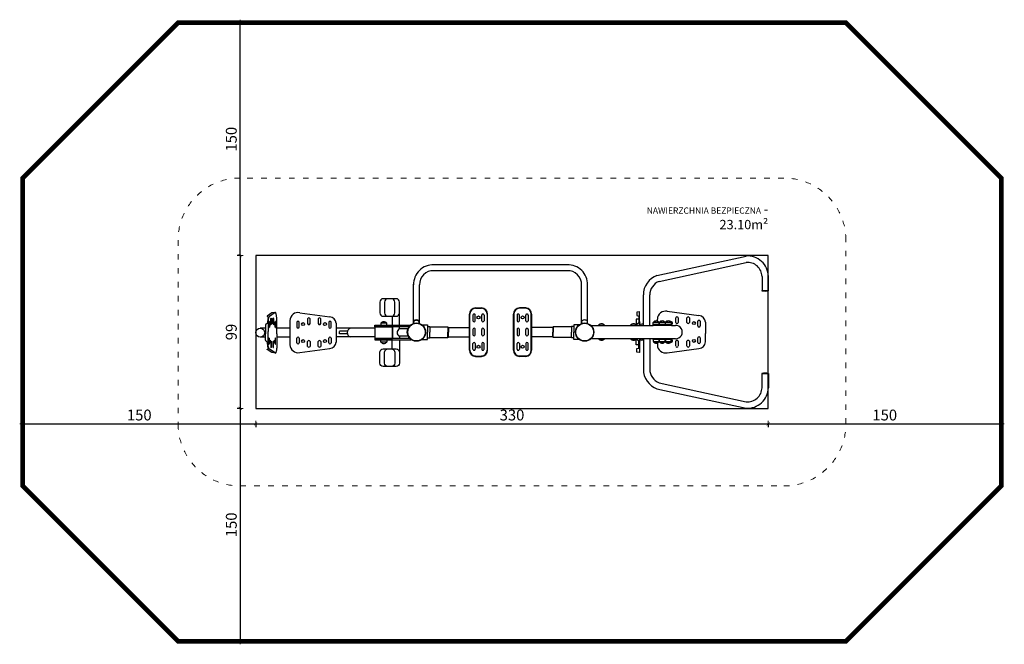
# Model space of a CAD drawing. Units: millimetres. Extents: x 1647 to 3855, y 1169 to 1689.
# Drawn here: x 3221 to 3855, y 1169 to 1572 of the extents above; entities that cross this region are included whole.
import ezdxf

# ---------------------------------------------------------------- set-up
doc = ezdxf.new("R2010")
doc.units = ezdxf.units.MM
doc.linetypes.add('ACAD_ISO03W100', pattern=[30, 12, -18])
doc.linetypes.add('JIS_02_4.0', pattern=[5.5, 4, -1.5])
doc.layers.get('Defpoints').update_dxf_attribs({"color": 250})
for name, color, linetype, lineweight in [('0-02 opis', 11, 'Continuous', 0), ('0-02 opis STREFA 150', 8, 'Continuous', 0), ('0-03 wymiary', 6, 'Continuous', 5), ('05', 5, 'Continuous', 25), ('1-02 wid cienki', 8, 'Continuous', 5)]:
    doc.layers.add(name, color=color, linetype=linetype, lineweight=lineweight)
doc.styles.add('1-20 Arial Narrow', font='txt', dxfattribs={"height": 6})
doc.styles.add('1-25', font='txt', dxfattribs={"height": 7})
doc.dimstyles.new('1-25', dxfattribs={"dimtxt": 7, "dimasz": 0.2, "dimexe": 2, "dimexo": 5, "dimgap": 1.25, "dimtad": 1, "dimdec": 0, "dimrnd": 0.5, "dimtxsty": '1-25', "dimblk": 'BG dim mark', "dimcen": 0, "dimclrd": 256, "dimclre": 8, "dimclrt": 11, "dimadec": 0, "dimazin": 0, "dimtfac": 1, "dimtdec": 0, "dimtix": 1, "dimtmove": 1, "dimatfit": 3, "dimfxl": 0.5, "dimtfill": 1, "dimarcsym": 0})

# ---------------------------------------------------------------- blocks, each defined once
blk = doc.blocks.new('BG dim mark')
for p, q in [((10, 0), (-10, 0)), ((0, -10), (0, 10))]:
    blk.add_line(p, q)
at = {"color": 0, "linetype": 'ByBlock', "const_width": 1.5}
blk.add_lwpolyline([(5, 5), (-5, -5)], dxfattribs=at)
blk = doc.blocks.new('*D22')
at = {"layer": '0-03 wymiary', "color": 8, "linetype": 'JIS_02_4.0', "lineweight": -2, "transparency": 16777216}
for p, q in [((-134.09, 9.78), (-136.59, 9.78)), ((-134.09, -88.65), (-136.59, -88.65))]:
    blk.add_line(p, q, dxfattribs=at)
at = {"layer": '0-03 wymiary', "lineweight": -2, "transparency": 16777216}
blk.add_line((-134.59, 9.58), (-134.59, -88.45), dxfattribs=at)
at = {"layer": 'Defpoints', "color": 0, "transparency": 16777216}
for p in [(-124.59, 9.78), (-134.59, -88.65), (-124.59, -88.65)]:
    blk.add_point(p, dxfattribs=at)
at = {"layer": '0-03 wymiary', "lineweight": -2, "transparency": 16777216, "xscale": 0.2, "yscale": 0.2, "zscale": 0.2}
for p, rotation in [((-134.59, 9.78), 90), ((-134.59, -88.65), 270)]:
    blk.add_blockref('BG dim mark', p, dxfattribs=dict(at, rotation=rotation))
at = {"layer": '0-03 wymiary', "color": 11, "transparency": 16777216, "insert": (-139.42, -39.43), "char_height": 7, "attachment_point": 5, "rotation": 90, "style": '1-25', "bg_fill": 3, "box_fill_scale": 1.1, "bg_fill_color": 256, "bg_fill_true_color": 13158600, "bg_fill_transparency": 0}
blk.add_mtext('99', dxfattribs=at)
blk = doc.blocks.new('*D23')
at = {"layer": '0-03 wymiary', "color": 8, "linetype": 'JIS_02_4.0', "lineweight": -2, "transparency": 16777216}
for p, q in [((-134.09, -88.65), (-136.59, -88.65)), ((-134.09, -238.65), (-136.59, -238.65))]:
    blk.add_line(p, q, dxfattribs=at)
at = {"layer": '0-03 wymiary', "lineweight": -2, "transparency": 16777216}
blk.add_line((-134.59, -88.85), (-134.59, -238.45), dxfattribs=at)
at = {"layer": 'Defpoints', "color": 0, "transparency": 16777216}
for p in [(-124.59, -88.65), (-134.59, -238.65), (40.44, -238.65)]:
    blk.add_point(p, dxfattribs=at)
at = {"layer": '0-03 wymiary', "lineweight": -2, "transparency": 16777216, "xscale": 0.2, "yscale": 0.2, "zscale": 0.2}
for p, rotation in [((-134.59, -88.65), 90), ((-134.59, -238.65), 270)]:
    blk.add_blockref('BG dim mark', p, dxfattribs=dict(at, rotation=rotation))
at = {"layer": '0-03 wymiary', "color": 11, "transparency": 16777216, "insert": (-139.42, -163.65), "char_height": 7, "attachment_point": 5, "rotation": 90, "style": '1-25', "bg_fill": 3, "box_fill_scale": 1.1, "bg_fill_color": 256, "bg_fill_true_color": 13158600, "bg_fill_transparency": 0}
blk.add_mtext('150', dxfattribs=at)
blk = doc.blocks.new('*D24')
at = {"layer": '0-03 wymiary', "color": 8, "linetype": 'JIS_02_4.0', "lineweight": -2, "transparency": 16777216}
for p, q in [((-134.09, 159.78), (-136.59, 159.78)), ((-134.09, 9.78), (-136.59, 9.78))]:
    blk.add_line(p, q, dxfattribs=at)
at = {"layer": '0-03 wymiary', "lineweight": -2, "transparency": 16777216}
blk.add_line((-134.59, 9.98), (-134.59, 159.58), dxfattribs=at)
at = {"layer": 'Defpoints', "color": 0, "transparency": 16777216}
for p in [(-134.59, 159.78), (40.44, 159.78), (-124.59, 9.78)]:
    blk.add_point(p, dxfattribs=at)
at = {"layer": '0-03 wymiary', "lineweight": -2, "transparency": 16777216, "xscale": 0.2, "yscale": 0.2, "zscale": 0.2}
for p, rotation in [((-134.59, 159.78), 90), ((-134.59, 9.78), 270)]:
    blk.add_blockref('BG dim mark', p, dxfattribs=dict(at, rotation=rotation))
at = {"layer": '0-03 wymiary', "color": 11, "transparency": 16777216, "insert": (-139.42, 84.78), "char_height": 7, "attachment_point": 5, "rotation": 90, "style": '1-25', "bg_fill": 3, "box_fill_scale": 1.1, "bg_fill_color": 256, "bg_fill_true_color": 13158600, "bg_fill_transparency": 0}
blk.add_mtext('150', dxfattribs=at)
blk = doc.blocks.new('*D25')
at = {"layer": '0-03 wymiary', "color": 8, "linetype": 'JIS_02_4.0', "lineweight": -2, "transparency": 16777216}
for p, q in [((205.46, -98.15), (205.46, -100.65)), ((355.46, -98.15), (355.46, -100.65))]:
    blk.add_line(p, q, dxfattribs=at)
at = {"layer": '0-03 wymiary', "lineweight": -2, "transparency": 16777216}
blk.add_line((205.66, -98.65), (355.26, -98.65), dxfattribs=at)
at = {"layer": 'Defpoints', "color": 0, "transparency": 16777216}
for p in [(355.46, -39.43), (205.46, -88.65), (355.46, -98.65)]:
    blk.add_point(p, dxfattribs=at)
at = {"layer": '0-03 wymiary', "lineweight": -2, "transparency": 16777216, "xscale": 0.2, "yscale": 0.2, "zscale": 0.2, "rotation": 180}
blk.add_blockref('BG dim mark', (205.46, -98.65), dxfattribs=at)
at = {"layer": '0-03 wymiary', "lineweight": -2, "transparency": 16777216, "xscale": 0.2, "yscale": 0.2, "zscale": 0.2}
blk.add_blockref('BG dim mark', (355.46, -98.65), dxfattribs=at)
at = {"layer": '0-03 wymiary', "color": 11, "transparency": 16777216, "insert": (280.46, -93.83), "char_height": 7, "attachment_point": 5, "style": '1-25', "bg_fill": 3, "box_fill_scale": 1.1, "bg_fill_color": 256, "bg_fill_true_color": 13158600, "bg_fill_transparency": 0}
blk.add_mtext('150', dxfattribs=at)
blk = doc.blocks.new('*D26')
at = {"layer": '0-03 wymiary', "color": 8, "linetype": 'JIS_02_4.0', "lineweight": -2, "transparency": 16777216}
for p, q in [((-274.59, -98.15), (-274.59, -100.65)), ((-124.59, -98.15), (-124.59, -100.65))]:
    blk.add_line(p, q, dxfattribs=at)
at = {"layer": '0-03 wymiary', "lineweight": -2, "transparency": 16777216}
blk.add_line((-274.39, -98.65), (-124.79, -98.65), dxfattribs=at)
at = {"layer": 'Defpoints', "color": 0, "transparency": 16777216}
for p in [(-274.59, -39.43), (-124.59, -88.65), (-124.59, -98.65)]:
    blk.add_point(p, dxfattribs=at)
at = {"layer": '0-03 wymiary', "lineweight": -2, "transparency": 16777216, "xscale": 0.2, "yscale": 0.2, "zscale": 0.2, "rotation": 180}
blk.add_blockref('BG dim mark', (-274.59, -98.65), dxfattribs=at)
at = {"layer": '0-03 wymiary', "lineweight": -2, "transparency": 16777216, "xscale": 0.2, "yscale": 0.2, "zscale": 0.2}
blk.add_blockref('BG dim mark', (-124.59, -98.65), dxfattribs=at)
at = {"layer": '0-03 wymiary', "color": 11, "transparency": 16777216, "insert": (-199.59, -93.83), "char_height": 7, "attachment_point": 5, "style": '1-25', "bg_fill": 3, "box_fill_scale": 1.1, "bg_fill_color": 256, "bg_fill_true_color": 13158600, "bg_fill_transparency": 0}
blk.add_mtext('150', dxfattribs=at)
blk = doc.blocks.new('*D27')
at = {"layer": '0-03 wymiary', "color": 8, "linetype": 'JIS_02_4.0', "lineweight": -2, "transparency": 16777216}
for p, q in [((-124.59, -98.15), (-124.59, -100.65)), ((205.46, -98.15), (205.46, -100.65))]:
    blk.add_line(p, q, dxfattribs=at)
at = {"layer": '0-03 wymiary', "lineweight": -2, "transparency": 16777216}
blk.add_line((-124.39, -98.65), (205.26, -98.65), dxfattribs=at)
at = {"layer": 'Defpoints', "color": 0, "transparency": 16777216}
for p in [(-124.59, -88.65), (205.46, -88.65), (205.46, -98.65)]:
    blk.add_point(p, dxfattribs=at)
at = {"layer": '0-03 wymiary', "lineweight": -2, "transparency": 16777216, "xscale": 0.2, "yscale": 0.2, "zscale": 0.2, "rotation": 180}
blk.add_blockref('BG dim mark', (-124.59, -98.65), dxfattribs=at)
at = {"layer": '0-03 wymiary', "lineweight": -2, "transparency": 16777216, "xscale": 0.2, "yscale": 0.2, "zscale": 0.2}
blk.add_blockref('BG dim mark', (205.46, -98.65), dxfattribs=at)
at = {"layer": '0-03 wymiary', "color": 11, "transparency": 16777216, "insert": (40.44, -93.83), "char_height": 7, "attachment_point": 5, "style": '1-25', "bg_fill": 3, "box_fill_scale": 1.1, "bg_fill_color": 256, "bg_fill_true_color": 13158600, "bg_fill_transparency": 0}
blk.add_mtext('330', dxfattribs=at)
blk = doc.blocks.new('*U21')
at = {"layer": '0-02 opis STREFA 150', "linetype": 'ACAD_ISO03W100', "ltscale": 0.3, "const_width": 3}
blk.add_lwpolyline([(-174.59, -238.65), (255.46, -238.65), (355.46, -138.65), (355.46, 59.78), (255.46, 159.78), (-174.59, 159.78), (-274.59, 59.78), (-274.59, -138.65)], close=True, dxfattribs=at)
at = {"layer": '1-02 wid cienki', "linetype": 'ACAD_ISO03W100', "ltscale": 0.3}
blk.add_lwpolyline([(-134.59, -138.65), (215.46, -138.65, 0.414214), (255.46, -98.65), (255.46, 19.78, 0.414214), (215.46, 59.78), (-134.59, 59.78, 0.414214), (-174.59, 19.78), (-174.59, -98.65, 0.414214)], format="xyb", close=True, dxfattribs=at)
at = {"layer": 'Defpoints'}
blk.add_lwpolyline([(-124.59, -88.65), (205.46, -88.65), (205.46, 9.78), (-124.59, 9.78)], close=True, dxfattribs=at)
blk.add_point((0, 0), dxfattribs=at)
at = {"layer": '0-02 opis', "insert": (205.46, 34.78), "char_height": 6, "attachment_point": 6, "style": '1-20 Arial Narrow'}
blk.add_mtext_dynamic_manual_height_columns('{\\H0.66667x;NAWIERZCHNIA BEZPIECZNA} - 23.10m² ', width=96.789, gutter_width=30, heights=[0], dxfattribs=at)
at = {"layer": '0-03 wymiary'}
dim = blk.add_linear_dim(base=(-134.59, -88.65), p1=(-124.59, 9.78), p2=(-124.59, -88.65), angle=90, dimstyle='1-25', override={"dimfxlon": 1}, dxfattribs=at)
dim.commit()
dim.dimension.update_dxf_attribs({"geometry": '*D22', "text_midpoint": (-139.42, -39.43)})
dim = blk.add_linear_dim(base=(355.46, -98.65), p1=(205.46, -88.65), p2=(355.46, -39.43), dimstyle='1-25', override={"dimfxlon": 1}, dxfattribs=at)
dim.commit()
dim.dimension.update_dxf_attribs({"geometry": '*D25', "text_midpoint": (280.46, -93.83)})
for base, p1, p2, picture, middle in [((-134.59, 159.78), (-124.59, 9.78), (40.44, 159.78), '*D24', (-139.42, 84.78)), ((-134.59, -238.65), (-124.59, -88.65), (40.44, -238.65), '*D23', (-139.42, -163.65))]:
    dim = blk.add_linear_dim(base=base, p1=p1, p2=p2, angle=90, dimstyle='1-25', override={"dimfxlon": 1}, dxfattribs=at)
    dim.commit()
    dim.dimension.update_dxf_attribs({"geometry": picture, "text_midpoint": middle})
dim = blk.add_linear_dim(base=(-124.59, -98.65), p1=(-274.59, -39.43), p2=(-124.59, -88.65), dimstyle='1-25', override={"dimfxlon": 1}, dxfattribs=at)
dim.commit()
dim.dimension.update_dxf_attribs({"geometry": '*D26', "text_midpoint": (-199.59, -93.83)})
dim = blk.add_linear_dim(base=(205.46, -98.65), p1=(-124.59, -88.65), p2=(205.46, -88.65), dimstyle='1-25', override={"dimfxlon": 1}, dxfattribs=at)
dim.commit()
dim.dimension.update_dxf_attribs({"geometry": '*D27', "text_midpoint": (40.44, -93.83)})

msp = doc.modelspace()

# ---------------------------------------------------------------- block references
msp.add_blockref('*U21', (3497.54, 1409.98))

# ---------------------------------------------------------------- next in the draw order: linework, layer by layer
at = {"layer": '05'}
for p, q in [((3631.32, 1407.02), (3688.69, 1419.49)), ((3632.76, 1403.15), (3688.7, 1415.36)), ((3573.6, 1410.03), (3487.03, 1410.03)), ((3574.33, 1413.85), (3487.73, 1413.85)), ((3474.56, 1376.04), (3474.56, 1401.36)), ((3586.65, 1376.04), (3586.65, 1401.36)), ((3698.98, 1406.32), (3698.98, 1397.26)), ((3703.07, 1397.26), (3703.07, 1406.4)), ((3478.38, 1376.04), (3478.38, 1400.94)), ((3582.83, 1376.04), (3582.83, 1400.94)), ((3698.98, 1397.26), (3703.07, 1397.26)), ((3622.58, 1374.8), (3622.58, 1394.42)), ((3626.71, 1374.81), (3626.71, 1394.43)), ((3383.31, 1382.81), (3380.39, 1380.78)), ((3385.48, 1383.1), (3381.77, 1380.63)), ((3385.6, 1383.12), (3383.31, 1382.81)), ((3385.67, 1383.06), (3385.6, 1383.12)), ((3385.81, 1382.92), (3385.67, 1383.06)), ((3385.88, 1382.8), (3385.81, 1382.92)), ((3385.99, 1382.56), (3385.88, 1382.8)), ((3386.09, 1382.22), (3385.99, 1382.56)), ((3401.3, 1382.98), (3420.61, 1380.36)), ((3465.5, 1374.88), (3465.5, 1383.16)), ((3514.37, 1386.08), (3518.44, 1386.08)), ((3514.39, 1385.85), (3518.42, 1385.85)), ((3546.83, 1386.08), (3542.77, 1386.08)), ((3546.82, 1385.85), (3542.79, 1385.85)), ((3619.78, 1383.64), (3618.31, 1383.36)), ((3618.31, 1383.36), (3618.31, 1381.07)), ((3620.04, 1383.64), (3619.78, 1383.64)), ((3620.04, 1374.8), (3620.04, 1383.64)), ((3637.97, 1383.92), (3658.34, 1381.18)), ((3380.58, 1376.29), (3379.46, 1375.38)), ((3380.39, 1380.78), (3380.39, 1380.63)), ((3380.39, 1380.63), (3381.26, 1380.4)), ((3380.6, 1376.85), (3380.58, 1376.29)), ((3380.62, 1377.32), (3380.6, 1376.85)), ((3380.66, 1377.93), (3380.62, 1377.32)), ((3380.71, 1378.43), (3380.66, 1377.93)), ((3380.8, 1379.05), (3380.71, 1378.43)), ((3380.9, 1379.56), (3380.8, 1379.05)), ((3380.89, 1377.45), (3380.87, 1376.47)), ((3380.87, 1376.47), (3380.87, 1370.84)), ((3380.93, 1377.84), (3380.89, 1377.45)), ((3381.01, 1379.93), (3380.9, 1379.56)), ((3381.02, 1378.61), (3380.93, 1377.84)), ((3381.15, 1380.27), (3381.01, 1379.93)), ((3381.13, 1379.37), (3381.02, 1378.61)), ((3381.31, 1380.01), (3381.13, 1379.37)), ((3381.26, 1380.4), (3381.15, 1380.27)), ((3381.55, 1380.41), (3381.31, 1380.01)), ((3381.41, 1373.72), (3381.41, 1377.09)), ((3381.77, 1380.63), (3381.55, 1380.41)), ((3381.71, 1377.09), (3381.71, 1373.72)), ((3382.75, 1375.8), (3382.75, 1379.17)), ((3383.05, 1379.17), (3383.05, 1375.79)), ((3384.05, 1375.89), (3384.05, 1379.26)), ((3384.36, 1379.26), (3384.36, 1375.89)), ((3385.41, 1373.72), (3385.41, 1377.09)), ((3385.71, 1377.09), (3385.71, 1373.72)), ((3386.18, 1381.85), (3386.09, 1382.22)), ((3386.27, 1381.43), (3386.18, 1381.85)), ((3386.34, 1381.05), (3386.27, 1381.43)), ((3386.38, 1380.7), (3386.34, 1381.05)), ((3386.42, 1380.32), (3386.38, 1380.7)), ((3386.45, 1379.93), (3386.42, 1380.32)), ((3386.49, 1379.19), (3386.45, 1379.93)), ((3386.49, 1369.29), (3386.49, 1379.19)), ((3395, 1377.96), (3395, 1362.34)), ((3399.38, 1376.85), (3399.38, 1373.75)), ((3401, 1373.75), (3401, 1376.85)), ((3406.32, 1379.02), (3406.32, 1375.92)), ((3407.94, 1375.92), (3407.94, 1379.02)), ((3413.22, 1379.02), (3413.22, 1375.92)), ((3414.85, 1375.92), (3414.85, 1379.02)), ((3419.93, 1376.85), (3419.93, 1373.74)), ((3421.55, 1373.74), (3421.55, 1376.85)), ((3424.75, 1376.24), (3424.75, 1364.06)), ((3453.52, 1376.21), (3453.52, 1374.85)), ((3457.31, 1376.21), (3453.52, 1376.21)), ((3457.23, 1376.31), (3453.61, 1376.31)), ((3457.31, 1374.85), (3457.31, 1376.21)), ((3460.9, 1380.67), (3460.9, 1374.87)), ((3474.63, 1376.08), (3474.63, 1377.52)), ((3474.69, 1375.89), (3474.69, 1377.29)), ((3478.18, 1375.89), (3478.18, 1377.29)), ((3478.24, 1376.08), (3478.24, 1377.52)), ((3510.56, 1358.93), (3510.56, 1382)), ((3510.79, 1358.94), (3510.79, 1382)), ((3512.82, 1381.37), (3512.82, 1377.79)), ((3514.33, 1377.79), (3514.33, 1381.37)), ((3518.48, 1377.79), (3518.48, 1381.37)), ((3519.99, 1381.37), (3519.99, 1377.79)), ((3522.02, 1382), (3522.02, 1358.94)), ((3522.25, 1358.93), (3522.25, 1382)), ((3538.95, 1358.93), (3538.95, 1382)), ((3539.19, 1382), (3539.19, 1358.94)), ((3541.22, 1381.37), (3541.22, 1377.79)), ((3542.73, 1377.79), (3542.73, 1381.37)), ((3546.87, 1377.79), (3546.87, 1381.37)), ((3548.39, 1381.37), (3548.39, 1377.79)), ((3550.42, 1358.94), (3550.42, 1382)), ((3550.65, 1358.93), (3550.65, 1382)), ((3582.96, 1376.08), (3582.96, 1377.52)), ((3586.57, 1376.08), (3586.57, 1377.52)), ((3619.7, 1378.78), (3617.89, 1378.78)), ((3617.89, 1378.78), (3617.89, 1375.22)), ((3618.31, 1381.07), (3619.7, 1380.82)), ((3619.7, 1376.47), (3618.5, 1375.53)), ((3619.7, 1380.82), (3619.7, 1376.47)), ((3628.96, 1375.39), (3628.96, 1376.75)), ((3628.96, 1376.75), (3632.76, 1376.75)), ((3629.05, 1376.85), (3632.67, 1376.85)), ((3631.57, 1377.56), (3631.57, 1378.85)), ((3632.76, 1376.75), (3632.76, 1375.39)), ((3632.85, 1375.39), (3632.85, 1376.75)), ((3632.85, 1376.75), (3636.64, 1376.75)), ((3632.94, 1376.85), (3636.56, 1376.85)), ((3636.64, 1376.75), (3636.64, 1375.39)), ((3636.74, 1375.39), (3636.74, 1376.75)), ((3636.74, 1376.75), (3640.54, 1376.75)), ((3636.83, 1376.85), (3640.45, 1376.85)), ((3640.54, 1376.75), (3640.54, 1375.39)), ((3643.39, 1376.66), (3643.39, 1379.68)), ((3644.98, 1379.68), (3644.98, 1376.66)), ((3650.64, 1376.66), (3650.64, 1379.68)), ((3652.23, 1379.68), (3652.23, 1376.66)), ((3657.61, 1374.42), (3657.61, 1377.44)), ((3659.2, 1377.44), (3659.2, 1374.42)), ((3662.63, 1376.88), (3662.63, 1369.56)), ((3379.22, 1373.03), (3375.83, 1373.03)), ((3379.22, 1374.79), (3379.22, 1369.29)), ((3380.87, 1363.66), (3380.87, 1370.84)), ((3395, 1373.03), (3386.49, 1373.03)), ((3449.75, 1372.95), (3424.75, 1372.95)), ((3431.96, 1370.98), (3426.83, 1370.98)), ((3449.75, 1373.92), (3449.75, 1374.85)), ((3449.75, 1374.85), (3472.89, 1374.85)), ((3471.84, 1373.92), (3449.75, 1373.92)), ((3449.75, 1373.86), (3461.02, 1373.86)), ((3449.75, 1373.86), (3449.75, 1366.44)), ((3460.9, 1373.92), (3460.9, 1366.37)), ((3461.02, 1373.86), (3461.02, 1366.44)), ((3465.51, 1372.48), (3465.51, 1373.92)), ((3470.91, 1372.48), (3465.51, 1372.48)), ((3480.07, 1375.15), (3483.49, 1375.15)), ((3483.49, 1375.15), (3483.49, 1370.47)), ((3483.49, 1374.19), (3485.03, 1374.19)), ((3483.49, 1365.78), (3483.49, 1370.47)), ((3485.03, 1374.19), (3485.03, 1370.47)), ((3485.03, 1373.97), (3496.7, 1373.97)), ((3485.03, 1366.74), (3485.03, 1370.47)), ((3496.7, 1373.97), (3496.7, 1370.47)), ((3496.7, 1373.68), (3497.09, 1373.68)), ((3496.7, 1366.96), (3496.7, 1370.47)), ((3497.09, 1373.68), (3497.09, 1370.47)), ((3497.09, 1373.5), (3510.56, 1373.5)), ((3497.09, 1367.26), (3497.09, 1370.47)), ((3512.82, 1372.25), (3512.82, 1368.68)), ((3514.33, 1368.68), (3514.33, 1372.25)), ((3518.48, 1368.68), (3518.48, 1372.25)), ((3519.99, 1372.25), (3519.99, 1368.68)), ((3541.22, 1372.25), (3541.22, 1368.68)), ((3542.73, 1368.68), (3542.73, 1372.25)), ((3546.87, 1368.68), (3546.87, 1372.25)), ((3548.39, 1372.25), (3548.39, 1368.68)), ((3564.18, 1373.5), (3550.65, 1373.5)), ((3564.57, 1373.68), (3564.18, 1373.68)), ((3564.18, 1373.68), (3564.18, 1370.47)), ((3564.18, 1367.26), (3564.18, 1370.47)), ((3576.24, 1373.97), (3564.57, 1373.97)), ((3564.57, 1373.97), (3564.57, 1370.47)), ((3564.57, 1366.96), (3564.57, 1370.47)), ((3577.78, 1374.19), (3576.24, 1374.19)), ((3576.24, 1374.19), (3576.24, 1370.47)), ((3576.24, 1366.74), (3576.24, 1370.47)), ((3581.2, 1375.15), (3577.78, 1375.15)), ((3577.78, 1375.15), (3577.78, 1370.47)), ((3577.78, 1365.78), (3577.78, 1370.47)), ((3588.48, 1374.8), (3628.8, 1374.8)), ((3593.74, 1374.8), (3593.74, 1374.91)), ((3593.74, 1374.91), (3597.53, 1374.91)), ((3593.83, 1375.02), (3597.45, 1375.02)), ((3597.53, 1374.91), (3597.53, 1374.8)), ((3614.38, 1374.8), (3614.38, 1374.91)), ((3614.38, 1374.91), (3618.18, 1374.91)), ((3614.47, 1375.02), (3618.09, 1375.02)), ((3618.18, 1374.91), (3618.18, 1374.8)), ((3622.58, 1375.66), (3621.66, 1375.66)), ((3628.8, 1374.65), (3628.8, 1375.39)), ((3628.8, 1375.39), (3640.67, 1375.39)), ((3640.67, 1374.65), (3628.8, 1374.65)), ((3640.67, 1375.39), (3640.67, 1374.65)), ((3640.67, 1374.8), (3643.3, 1374.8)), ((3379.22, 1367.26), (3375.83, 1367.26)), ((3379.22, 1365.34), (3379.22, 1369.29)), ((3380.58, 1363.84), (3379.46, 1364.75)), ((3380.6, 1363.28), (3380.58, 1363.84)), ((3380.62, 1362.81), (3380.6, 1363.28)), ((3380.89, 1362.68), (3380.87, 1363.66)), ((3381.41, 1366.41), (3381.41, 1363.04)), ((3381.71, 1363.04), (3381.71, 1366.41)), ((3382.75, 1364.33), (3382.75, 1360.96)), ((3383.05, 1360.96), (3383.05, 1364.34)), ((3384.05, 1364.24), (3384.05, 1360.87)), ((3384.36, 1360.87), (3384.36, 1364.24)), ((3385.41, 1366.41), (3385.41, 1363.04)), ((3385.71, 1363.04), (3385.71, 1366.41)), ((3386.49, 1369.29), (3386.49, 1360.94)), ((3395, 1367.26), (3386.49, 1367.26)), ((3399.38, 1363.48), (3399.38, 1366.58)), ((3401, 1366.58), (3401, 1363.48)), ((3406.32, 1361.31), (3406.32, 1364.41)), ((3407.94, 1364.41), (3407.94, 1361.31)), ((3413.22, 1361.31), (3413.22, 1364.41)), ((3414.85, 1364.41), (3414.85, 1361.31)), ((3419.93, 1363.48), (3419.93, 1366.58)), ((3421.55, 1366.58), (3421.55, 1363.48)), ((3449.75, 1367.34), (3424.75, 1367.34)), ((3431.96, 1369.31), (3426.83, 1369.31)), ((3449.75, 1366.44), (3461.02, 1366.44)), ((3471.84, 1366.37), (3449.75, 1366.37)), ((3449.75, 1366.37), (3449.75, 1365.44)), ((3449.75, 1365.44), (3472.89, 1365.44)), ((3453.52, 1364.08), (3453.52, 1365.44)), ((3457.31, 1364.08), (3453.52, 1364.08)), ((3457.23, 1363.98), (3453.61, 1363.98)), ((3457.31, 1365.44), (3457.31, 1364.08)), ((3460.9, 1359.61), (3460.9, 1365.41)), ((3470.91, 1367.81), (3465.51, 1367.81)), ((3465.51, 1367.81), (3465.51, 1366.37)), ((3465.51, 1365.41), (3465.51, 1357.13)), ((3480.07, 1365.78), (3483.49, 1365.78)), ((3483.49, 1366.74), (3485.03, 1366.74)), ((3485.03, 1366.96), (3496.7, 1366.96)), ((3496.7, 1367.26), (3497.09, 1367.26)), ((3497.03, 1367.43), (3510.5, 1367.43)), ((3564.18, 1367.43), (3550.65, 1367.43)), ((3564.57, 1367.26), (3564.18, 1367.26)), ((3576.24, 1366.96), (3564.57, 1366.96)), ((3577.78, 1366.74), (3576.24, 1366.74)), ((3581.2, 1365.78), (3577.78, 1365.78)), ((3628.8, 1366.23), (3588.59, 1366.23)), ((3593.74, 1366.23), (3593.74, 1366.12)), ((3593.74, 1366.12), (3597.53, 1366.12)), ((3593.83, 1366.01), (3597.45, 1366.01)), ((3597.53, 1366.12), (3597.53, 1366.23)), ((3614.38, 1366.23), (3614.38, 1366.12)), ((3614.38, 1366.12), (3618.18, 1366.12)), ((3614.47, 1366.01), (3618.09, 1366.01)), ((3617.89, 1362.24), (3617.89, 1365.81)), ((3618.18, 1366.12), (3618.18, 1366.23)), ((3619.7, 1364.56), (3618.5, 1365.5)), ((3619.7, 1360.21), (3619.7, 1364.56)), ((3620.04, 1366.23), (3620.04, 1357.39)), ((3622.58, 1365.37), (3621.66, 1365.37)), ((3622.58, 1366.23), (3622.58, 1346.57)), ((3626.71, 1366.22), (3626.71, 1346.56)), ((3628.8, 1365.68), (3628.8, 1366.42)), ((3628.8, 1366.42), (3640.67, 1366.42)), ((3640.67, 1365.68), (3628.8, 1365.68)), ((3628.96, 1365.68), (3628.96, 1364.32)), ((3628.96, 1364.32), (3632.76, 1364.32)), ((3629.05, 1364.21), (3632.67, 1364.21)), ((3631.57, 1363.5), (3631.57, 1362.21)), ((3632.76, 1364.32), (3632.76, 1365.68)), ((3632.85, 1365.68), (3632.85, 1364.32)), ((3632.85, 1364.32), (3636.64, 1364.32)), ((3632.94, 1364.21), (3636.56, 1364.21)), ((3636.64, 1364.32), (3636.64, 1365.68)), ((3636.74, 1365.68), (3636.74, 1364.32)), ((3636.74, 1364.32), (3640.54, 1364.32)), ((3636.83, 1364.21), (3640.45, 1364.21)), ((3640.54, 1364.32), (3640.54, 1365.68)), ((3640.67, 1366.42), (3640.67, 1365.68)), ((3643.3, 1366.23), (3640.67, 1366.23)), ((3643.39, 1361.53), (3643.39, 1364.54)), ((3644.98, 1364.54), (3644.98, 1361.53)), ((3650.64, 1361.53), (3650.64, 1364.54)), ((3652.23, 1364.54), (3652.23, 1361.53)), ((3657.61, 1363.77), (3657.61, 1366.78)), ((3659.2, 1366.78), (3659.2, 1363.77)), ((3662.63, 1364.18), (3662.63, 1369.56)), ((3380.39, 1359.5), (3381.26, 1359.73)), ((3380.39, 1359.35), (3380.39, 1359.5)), ((3383.31, 1357.32), (3380.39, 1359.35)), ((3380.66, 1362.2), (3380.62, 1362.81)), ((3380.71, 1361.7), (3380.66, 1362.2)), ((3380.8, 1361.08), (3380.71, 1361.7)), ((3380.9, 1360.57), (3380.8, 1361.08)), ((3380.93, 1362.29), (3380.89, 1362.68)), ((3381.01, 1360.2), (3380.9, 1360.57)), ((3381.02, 1361.52), (3380.93, 1362.29)), ((3381.15, 1359.86), (3381.01, 1360.2)), ((3381.13, 1360.76), (3381.02, 1361.52)), ((3381.31, 1360.12), (3381.13, 1360.76)), ((3381.26, 1359.73), (3381.15, 1359.86)), ((3381.55, 1359.72), (3381.31, 1360.12)), ((3381.77, 1359.5), (3381.55, 1359.72)), ((3385.48, 1357.03), (3381.77, 1359.5)), ((3385.6, 1357.01), (3383.31, 1357.32)), ((3385.67, 1357.07), (3385.6, 1357.01)), ((3385.81, 1357.21), (3385.67, 1357.07)), ((3385.88, 1357.33), (3385.81, 1357.21)), ((3385.99, 1357.57), (3385.88, 1357.33)), ((3386.09, 1357.91), (3385.99, 1357.57)), ((3386.18, 1358.28), (3386.09, 1357.91)), ((3386.27, 1358.7), (3386.18, 1358.28)), ((3386.34, 1359.08), (3386.27, 1358.7)), ((3386.38, 1359.43), (3386.34, 1359.08)), ((3386.42, 1359.81), (3386.38, 1359.43)), ((3386.45, 1360.2), (3386.42, 1359.81)), ((3386.49, 1360.94), (3386.45, 1360.2)), ((3401.3, 1357.31), (3420.61, 1359.94)), ((3512.82, 1359.57), (3512.82, 1363.14)), ((3514.33, 1363.14), (3514.33, 1359.57)), ((3518.48, 1363.14), (3518.48, 1359.57)), ((3519.99, 1359.57), (3519.99, 1363.14)), ((3541.22, 1359.57), (3541.22, 1363.14)), ((3542.73, 1363.14), (3542.73, 1359.57)), ((3546.87, 1363.14), (3546.87, 1359.57)), ((3548.39, 1359.57), (3548.39, 1363.14)), ((3619.7, 1362.24), (3617.89, 1362.24)), ((3618.31, 1359.96), (3619.7, 1360.21)), ((3618.31, 1357.66), (3618.31, 1359.96)), ((3619.78, 1357.39), (3618.31, 1357.66)), ((3620.04, 1357.39), (3619.78, 1357.39)), ((3637.97, 1357.15), (3658.34, 1359.89)), ((3514.37, 1354.85), (3518.44, 1354.85)), ((3514.39, 1355.08), (3518.42, 1355.08)), ((3546.83, 1354.85), (3542.77, 1354.85)), ((3546.82, 1355.08), (3542.79, 1355.08)), ((3698.98, 1334.66), (3698.98, 1343.72)), ((3698.98, 1343.72), (3703.07, 1343.72)), ((3703.07, 1343.72), (3703.07, 1334.58)), ((3631.32, 1333.96), (3688.69, 1321.49)), ((3632.76, 1337.83), (3688.7, 1325.62))]:
    msp.add_line(p, q, dxfattribs=at)
for points in [[(3460.35, 1391.98), (3455.01, 1391.97, 0.414214), (3452.86, 1389.82), (3452.86, 1382.82, 0.414214), (3455.02, 1380.67), (3460.36, 1380.67, 0.414214), (3462.52, 1382.83), (3462.51, 1389.82, 0.414214)], [(3463.34, 1391.98), (3457.99, 1391.98, 0.414214), (3455.84, 1389.82), (3455.84, 1382.82, 0.414214), (3458, 1380.67), (3463.34, 1380.67, 0.414214), (3465.5, 1382.83), (3465.49, 1389.82, 0.414214)], [(3460.37, 1348.3), (3455.02, 1348.3, -0.414214), (3452.87, 1350.46), (3452.87, 1357.45, -0.414214), (3455.02, 1359.61), (3460.37, 1359.61, -0.414214), (3462.52, 1357.45), (3462.52, 1350.46, -0.414214)], [(3463.35, 1348.3), (3458.01, 1348.3, -0.414214), (3455.85, 1350.46), (3455.85, 1357.45, -0.414214), (3458.01, 1359.61), (3463.35, 1359.61, -0.414214), (3465.51, 1357.45), (3465.51, 1350.46, -0.414214)]]:
    msp.add_lwpolyline(points, format="xyb", close=True, dxfattribs=at)
for centre, radius in [((3403.48, 1375.66), 0.962), ((3417.53, 1375.66), 0.962), ((3476.44, 1370.47), 5.89), ((3476.44, 1370.47), 5.7), ((3516.41, 1379.9), 0.974), ((3544.8, 1379.9), 0.974), ((3584.77, 1370.47), 5.89), ((3584.77, 1370.47), 5.7), ((3655.09, 1376.3), 0.969), ((3375.83, 1370.14), 2.88), ((3403.48, 1364.67), 0.962), ((3417.53, 1364.67), 0.962), ((3655.09, 1364.84), 0.969), ((3516.41, 1361.03), 0.974), ((3544.8, 1361.03), 0.974)]:
    msp.add_circle(centre, radius, dxfattribs=at)
for centre, radius, start, end in [((3689.69, 1406.15), 13.38, 1.09308, 94.28984), ((3689.67, 1406.1), 9.31, 1.33584, 96.02234), ((3487.32, 1401.1), 12.76, 88.14647, 180.98833), ((3487.32, 1401.1), 8.94, 88.14647, 180.98833), ((3573.89, 1401.1), 12.76, 359.01167, 91.85353), ((3573.89, 1401.1), 8.94, 359.01167, 91.85353), ((3635.99, 1394.45), 13.42, 110.39649, 180.13062), ((3635.99, 1394.45), 9.29, 110.39649, 180.13062), ((3698.98, 1397.2), 0.057, 87.48819, 272.51181), ((3701.03, 1406.04), 9.12, 257.06749, 282.93251), ((3703.08, 1397.2), 0.0577, 260.71506, 99.28494), ((3385.59, 1382.85), 0.271, 88.47499, 114.14488), ((3400.22, 1377.88), 5.22, 77.99758, 179.13), ((3514.67, 1381.98), 4.11, 94.18132, 179.70552), ((3514.67, 1381.98), 3.88, 94.18132, 179.70552), ((3518.14, 1381.98), 3.88, 0.29448, 85.81868), ((3518.14, 1381.98), 4.11, 0.29448, 85.81868), ((3543.07, 1381.98), 4.11, 94.18132, 179.70552), ((3543.07, 1381.98), 3.88, 94.18132, 179.70552), ((3546.53, 1381.98), 3.88, 0.29448, 85.81868), ((3546.53, 1381.98), 4.11, 0.29448, 85.81868), ((3637.01, 1378.56), 5.45, 79.84941, 176.8594), ((3384.11, 1375.8), 2.11, 153.53847, 206.95195), ((3381.32, 1375.79), 1.31, 313.74152, 46.74889), ((3386.79, 1375.8), 2.11, 153.53847, 206.95195), ((3384.01, 1375.79), 1.31, 313.74152, 46.74889), ((3400.19, 1376.54), 0.868, 20.53735, 159.46265), ((3407.13, 1378.72), 0.868, 20.53735, 159.46265), ((3407.13, 1376.14), 0.842, 195.20054, 344.79946), ((3414.03, 1378.72), 0.868, 20.53735, 159.46265), ((3414.03, 1376.14), 0.842, 195.20054, 344.79946), ((3420.74, 1376.54), 0.868, 20.53735, 159.46265), ((3420.24, 1375.84), 4.53, 5.10997, 85.36346), ((3455.42, 1374.72), 2.41, 38.00026, 141.99974), ((3476.41, 1370.47), 5.7, 89.33681, 270.66319), ((3476.44, 1375.91), 2.42, 41.74262, 138.25738), ((3476.44, 1375.73), 2.34, 41.74262, 138.25738), ((3513.58, 1381.37), 0.756, 359.92838, 180.07162), ((3513.58, 1377.92), 0.767, 189.56684, 350.43316), ((3519.23, 1381.37), 0.756, 359.92838, 180.07162), ((3519.23, 1377.92), 0.767, 189.56684, 350.43316), ((3541.97, 1381.37), 0.756, 359.92838, 180.07162), ((3541.97, 1377.92), 0.767, 189.56684, 350.43316), ((3547.63, 1381.37), 0.756, 359.92838, 180.07162), ((3547.63, 1377.92), 0.767, 189.56684, 350.43316), ((3584.77, 1375.91), 2.42, 41.74262, 138.25738), ((3619.3, 1376.52), 1.18, 309.07842, 50.92158), ((3630.86, 1375.26), 2.41, 38.00026, 141.99974), ((3634.75, 1375.26), 2.41, 38.00026, 141.99974), ((3638.64, 1375.26), 2.41, 38.00026, 141.99974), ((3640.47, 1376.24), 0.927, 282.70503, 108.2489), ((3644.18, 1379.44), 0.829, 16.13086, 163.86914), ((3644.18, 1376.83), 0.813, 191.67601, 348.32399), ((3651.44, 1379.44), 0.829, 16.13086, 163.86914), ((3651.44, 1376.83), 0.813, 191.67601, 348.32399), ((3658.41, 1377.2), 0.829, 16.13086, 163.86914), ((3657.77, 1376.31), 4.9, 6.68948, 83.31052), ((3379.95, 1374.84), 0.724, 132.02535, 183.68429), ((3400.19, 1373.97), 0.842, 195.20054, 344.79946), ((3420.74, 1373.96), 0.842, 195.20054, 344.79946), ((3421.23, 1370.14), 5.66, 351.53658, 8.46342), ((3434.71, 1370.14), 2.88, 103.24351, 256.75649), ((3466.58, 1370.15), 2.57, 114.58117, 245.41883), ((3513.58, 1372.25), 0.756, 359.92838, 180.07162), ((3519.23, 1372.25), 0.756, 359.92838, 180.07162), ((3541.97, 1372.25), 0.756, 359.92838, 180.07162), ((3547.63, 1372.25), 0.756, 359.92838, 180.07162), ((3595.64, 1373.43), 2.41, 38.00026, 141.99974), ((3616.28, 1373.43), 2.41, 38.00026, 141.99974), ((3619.06, 1374.95), 0.804, 134.30766, 191.32079), ((3621.68, 1374.13), 1.54, 90.72907, 154.15192), ((3643.33, 1370.51), 4.28, 269.5978, 90.4022), ((3658.41, 1374.59), 0.813, 191.67601, 348.32399), ((3379.95, 1365.29), 0.724, 176.31571, 227.97465), ((3384.11, 1364.33), 2.11, 153.04805, 206.46153), ((3381.32, 1364.34), 1.31, 313.25111, 46.25848), ((3386.79, 1364.33), 2.11, 153.04805, 206.46153), ((3384.01, 1364.34), 1.31, 313.25111, 46.25848), ((3400.19, 1366.36), 0.842, 15.20054, 164.79946), ((3400.19, 1363.78), 0.868, 200.53735, 339.46265), ((3407.13, 1364.19), 0.842, 15.20054, 164.79946), ((3414.03, 1364.19), 0.842, 15.20054, 164.79946), ((3420.74, 1366.36), 0.842, 15.20054, 164.79946), ((3420.74, 1363.78), 0.868, 200.53735, 339.46265), ((3420.24, 1364.46), 4.53, 274.63654, 354.89003), ((3455.42, 1365.57), 2.41, 218.00026, 321.99974), ((3513.58, 1368.81), 0.767, 189.56684, 350.43316), ((3513.58, 1363.01), 0.767, 9.56684, 170.43316), ((3519.23, 1368.81), 0.767, 189.56684, 350.43316), ((3519.23, 1363.01), 0.767, 9.56684, 170.43316), ((3541.97, 1368.81), 0.767, 189.56684, 350.43316), ((3541.97, 1363.01), 0.767, 9.56684, 170.43316), ((3547.63, 1368.81), 0.767, 189.56684, 350.43316), ((3547.63, 1363.01), 0.767, 9.56684, 170.43316), ((3595.64, 1367.6), 2.41, 218.00026, 321.99974), ((3616.28, 1367.6), 2.41, 218.00026, 321.99974), ((3619.06, 1366.07), 0.804, 168.67921, 225.69234), ((3619.3, 1365.03), 1.18, 309.07842, 50.92158), ((3621.68, 1366.9), 1.54, 205.84808, 269.27093), ((3630.86, 1365.8), 2.41, 218.00026, 321.99974), ((3634.75, 1365.8), 2.41, 218.00026, 321.99974), ((3638.64, 1365.8), 2.41, 218.00026, 321.99974), ((3640.47, 1364.83), 0.927, 251.7511, 77.29497), ((3644.18, 1364.31), 0.829, 16.13086, 163.86914), ((3651.44, 1364.31), 0.829, 16.13086, 163.86914), ((3658.41, 1366.55), 0.829, 16.13086, 163.86914), ((3658.41, 1363.94), 0.813, 191.67601, 348.32399), ((3657.77, 1364.75), 4.9, 276.68948, 353.31052), ((3385.59, 1357.28), 0.271, 245.85512, 271.52501), ((3400.22, 1362.42), 5.22, 180.87, 282.00242), ((3407.13, 1361.61), 0.868, 200.53735, 339.46265), ((3414.03, 1361.61), 0.868, 200.53735, 339.46265), ((3514.67, 1358.96), 4.11, 180.29448, 265.81868), ((3514.67, 1358.96), 3.88, 180.29448, 265.81868), ((3513.58, 1359.57), 0.756, 179.92838, 0.07162), ((3518.14, 1358.96), 3.88, 274.18132, 359.70552), ((3518.14, 1358.96), 4.11, 274.18132, 359.70552), ((3519.23, 1359.57), 0.756, 179.92838, 0.07162), ((3543.07, 1358.96), 4.11, 180.29448, 265.81868), ((3543.07, 1358.96), 3.88, 180.29448, 265.81868), ((3541.97, 1359.57), 0.756, 179.92838, 0.07162), ((3546.53, 1358.96), 3.88, 274.18132, 359.70552), ((3546.53, 1358.96), 4.11, 274.18132, 359.70552), ((3547.63, 1359.57), 0.756, 179.92838, 0.07162), ((3637.01, 1362.51), 5.45, 183.1406, 280.15059), ((3644.18, 1361.69), 0.813, 191.67601, 348.32399), ((3651.44, 1361.69), 0.813, 191.67601, 348.32399), ((3635.99, 1346.54), 13.42, 179.86938, 249.60351), ((3635.99, 1346.54), 9.29, 179.86938, 249.60351), ((3698.98, 1343.78), 0.057, 87.48819, 272.51181), ((3701.03, 1334.95), 9.12, 77.06749, 102.93251), ((3703.08, 1343.78), 0.0577, 260.71506, 99.28494), ((3689.69, 1334.84), 13.38, 265.71016, 358.90692), ((3689.67, 1334.88), 9.31, 263.97766, 358.66416)]:
    msp.add_arc(centre, radius, start, end, dxfattribs=at)
for centre, start_param, end_param in [((3381.56, 1377.09), 4.705214, 7.861157), ((3382.9, 1379.17), 4.705214, 7.861157), ((3384.21, 1379.26), 4.705214, 7.861157), ((3385.56, 1377.09), 4.705214, 7.861157), ((3381.56, 1373.72), 1.563621, 4.719564), ((3382.9, 1375.79), 1.563621, 4.719564), ((3384.21, 1375.89), 1.563621, 4.719564), ((3385.56, 1373.72), 1.563621, 4.719564), ((3381.56, 1366.41), 4.705214, 7.861157), ((3382.9, 1364.34), 4.705214, 7.861157), ((3384.21, 1364.24), 4.705214, 7.861157), ((3385.56, 1366.41), 4.705214, 7.861157), ((3381.56, 1363.04), 1.563621, 4.719564), ((3382.9, 1360.96), 1.563621, 4.719564), ((3384.21, 1360.87), 1.563621, 4.719564), ((3385.56, 1363.04), 1.563621, 4.719564)]:
    msp.add_ellipse(centre, major_axis=(0, 0.295), ratio=0.515305, start_param=start_param, end_param=end_param, dxfattribs=at)

doc.saveas('drawing.dxf')
